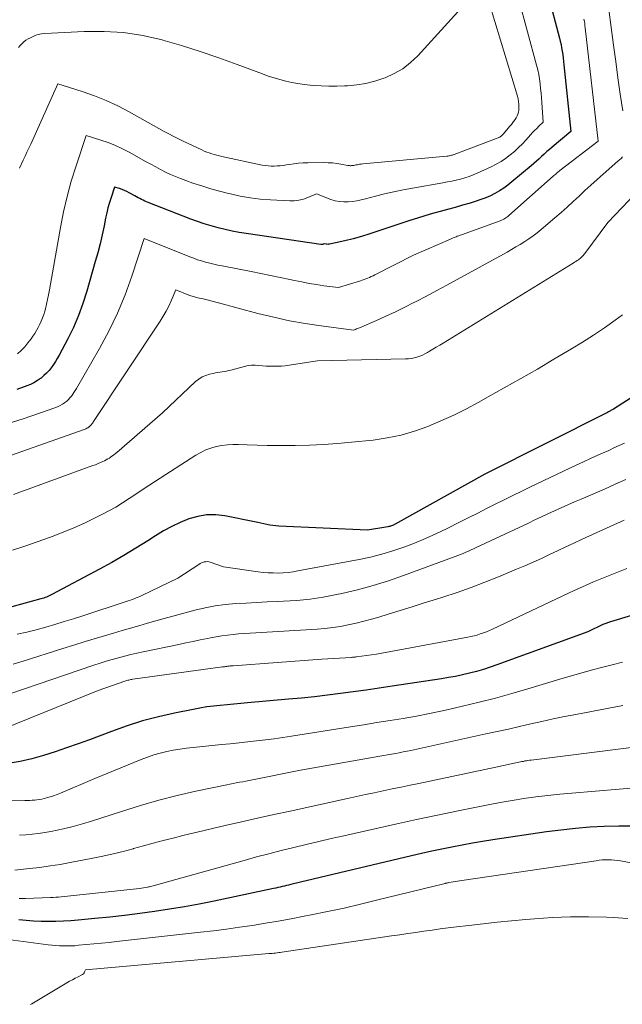
# Model space of a CAD drawing. Units: feet. Extents: x 1184172 to 1191438, y 7098870 to 7106370.
# Drawn here: x 1186259 to 1186328, y 7102135 to 7102248 of the extents above; entities that cross this region are included whole.
import ezdxf

# ---------------------------------------------------------------- set-up
doc = ezdxf.new("R2010")
doc.units = ezdxf.units.FT
doc.header["$MEASUREMENT"] = 0
doc.layers.add('Level 44', color=7, linetype='Continuous', lineweight=0)
doc.layers.add('Level 45', color=7, linetype='Continuous', lineweight=0)

msp = doc.modelspace()

# ---------------------------------------------------------------- linework, layer by layer
at = {"layer": 'Level 44', "color": 32, "linetype": 'Continuous', "lineweight": 30, "flags": 128}
for points, elevation in [([(1186319.2, 7102250.77), (1186320.51, 7102245.72), (1186320.6, 7102245.34), (1186320.69, 7102244.96), (1186320.76, 7102244.58), (1186320.82, 7102244.2), (1186320.88, 7102243.82), (1186320.93, 7102243.43), (1186320.98, 7102243.04), (1186321.02, 7102242.66), (1186321.81, 7102235), (1186319.66, 7102233.23), (1186319.36, 7102232.97), (1186319.06, 7102232.71), (1186318.76, 7102232.44), (1186318.47, 7102232.17), (1186318.18, 7102231.9), (1186317.88, 7102231.63), (1186317.58, 7102231.36), (1186317.28, 7102231.1), (1186315.07, 7102229.24), (1186314.61, 7102228.87), (1186314.14, 7102228.53), (1186313.64, 7102228.22), (1186313.13, 7102227.92), (1186312.61, 7102227.66), (1186312.07, 7102227.42), (1186311.53, 7102227.22), (1186310.97, 7102227.03), (1186310.29, 7102226.83), (1186309.43, 7102226.58), (1186308.57, 7102226.33), (1186307.7, 7102226.09), (1186306.84, 7102225.86), (1186305.97, 7102225.62), (1186305.11, 7102225.37), (1186304.26, 7102225.1), (1186303.4, 7102224.82), (1186299.74, 7102223.59), (1186298.79, 7102223.29), (1186297.84, 7102223), (1186296.89, 7102222.75), (1186295.93, 7102222.52), (1186294.17, 7102222.13), (1186294.08, 7102222.11), (1186293.99, 7102222.1), (1186293.9, 7102222.11), (1186293.81, 7102222.12), (1186293.63, 7102222.16), (1186293.48, 7102222.12), (1186293.41, 7102222.1), (1186293.34, 7102222.1), (1186293.26, 7102222.1), (1186293.19, 7102222.1), (1186284.66, 7102223.34), (1186283.85, 7102223.47), (1186283.04, 7102223.62), (1186282.23, 7102223.8), (1186281.43, 7102223.99), (1186280.64, 7102224.21), (1186279.85, 7102224.45), (1186279.07, 7102224.71), (1186278.3, 7102225), (1186273.44, 7102226.88), (1186273.24, 7102226.96), (1186273.05, 7102227.05), (1186272.85, 7102227.14), (1186272.66, 7102227.23), (1186272.47, 7102227.33), (1186272.29, 7102227.43), (1186272.1, 7102227.53), (1186271.91, 7102227.64), (1186271.25, 7102228.01), (1186270.99, 7102228.14), (1186270.72, 7102228.27), (1186270.44, 7102228.38), (1186270.15, 7102228.48), (1186269.58, 7102228.66), (1186269.18, 7102227.48), (1186269, 7102226.89), (1186268.83, 7102226.29), (1186268.68, 7102225.69), (1186268.55, 7102225.08), (1186268.38, 7102224.23), (1186268.16, 7102223.19), (1186267.92, 7102222.16), (1186267.66, 7102221.14), (1186267.38, 7102220.12), (1186266.42, 7102216.74), (1186265.97, 7102215.33), (1186265.46, 7102213.95), (1186264.87, 7102212.6), (1186264.22, 7102211.27), (1186263.23, 7102209.4), (1186263.02, 7102209.03), (1186262.81, 7102208.68), (1186262.58, 7102208.33), (1186262.34, 7102207.98), (1186262.08, 7102207.66), (1186261.8, 7102207.35), (1186261.5, 7102207.07), (1186261.18, 7102206.8), (1186261.12, 7102206.75), (1186260.75, 7102206.5), (1186260.36, 7102206.26), (1186259.96, 7102206.07), (1186259.54, 7102205.9), (1186258.39, 7102205.49)], 2240), ([(1186329.24, 7102204.89), (1186326.69, 7102203.25), (1186326.61, 7102203.2), (1186326.53, 7102203.15), (1186326.44, 7102203.1), (1186326.36, 7102203.05), (1186326.28, 7102203), (1186326.19, 7102202.96), (1186326.11, 7102202.91), (1186326.03, 7102202.87), (1186311.96, 7102195.78), (1186301.7, 7102190.07), (1186301.6, 7102190.02), (1186301.5, 7102189.97), (1186301.4, 7102189.93), (1186301.3, 7102189.89), (1186301.19, 7102189.85), (1186301.09, 7102189.82), (1186300.98, 7102189.79), (1186300.87, 7102189.77), (1186298.55, 7102189.37), (1186288.4, 7102189.83), (1186288.04, 7102189.86), (1186287.69, 7102189.9), (1186287.35, 7102189.96), (1186287, 7102190.03), (1186286.66, 7102190.12), (1186286.31, 7102190.19), (1186285.97, 7102190.27), (1186285.62, 7102190.34), (1186282.21, 7102191.01), (1186281.16, 7102191.13), (1186280.12, 7102191.13), (1186279.1, 7102190.96), (1186278.09, 7102190.67), (1186277.1, 7102190.26), (1186276.13, 7102189.8), (1186275.19, 7102189.29), (1186274.27, 7102188.74), (1186273.39, 7102188.17), (1186272.03, 7102187.32), (1186270.66, 7102186.5), (1186269.27, 7102185.7), (1186267.87, 7102184.93), (1186262.41, 7102182.02), (1186262.26, 7102181.94), (1186262.1, 7102181.86), (1186261.95, 7102181.79), (1186261.79, 7102181.73), (1186261.63, 7102181.67), (1186261.47, 7102181.61), (1186261.31, 7102181.56), (1186261.14, 7102181.51), (1186257.82, 7102180.61)], 2230), ([(1186335.59, 7102181.68), (1186326.35, 7102178.9), (1186326.24, 7102178.86), (1186326.13, 7102178.82), (1186326.02, 7102178.79), (1186325.92, 7102178.75), (1186325.81, 7102178.7), (1186325.7, 7102178.66), (1186325.6, 7102178.61), (1186325.49, 7102178.57), (1186323.75, 7102177.75), (1186313.36, 7102173.96), (1186312.58, 7102173.69), (1186311.81, 7102173.44), (1186311.02, 7102173.22), (1186310.23, 7102173.01), (1186309.43, 7102172.82), (1186308.63, 7102172.65), (1186307.82, 7102172.5), (1186307.02, 7102172.37), (1186301.35, 7102171.51), (1186299.87, 7102171.3), (1186298.39, 7102171.08), (1186296.91, 7102170.88), (1186295.43, 7102170.68), (1186293.95, 7102170.5), (1186292.47, 7102170.32), (1186290.98, 7102170.17), (1186289.5, 7102170.03), (1186284.81, 7102169.61), (1186284.03, 7102169.54), (1186283.25, 7102169.47), (1186282.47, 7102169.4), (1186281.68, 7102169.33), (1186280.91, 7102169.25), (1186280.13, 7102169.15), (1186279.36, 7102169.02), (1186278.59, 7102168.87), (1186276.44, 7102168.43), (1186274.62, 7102168.01), (1186272.8, 7102167.54), (1186271.02, 7102166.97), (1186269.25, 7102166.35), (1186266.73, 7102165.4), (1186265.42, 7102164.92), (1186264.1, 7102164.45), (1186262.78, 7102164), (1186261.45, 7102163.57), (1186260.11, 7102163.2), (1186258.76, 7102162.89), (1186257.39, 7102162.67)], 2220), ([(1186328.96, 7102155.49), (1186327.3, 7102155.5), (1186325.64, 7102155.46), (1186323.99, 7102155.37), (1186322.33, 7102155.24), (1186320.68, 7102155.05), (1186319.04, 7102154.84), (1186312.89, 7102153.92), (1186311.71, 7102153.74), (1186310.54, 7102153.55), (1186309.38, 7102153.33), (1186308.21, 7102153.11), (1186307.05, 7102152.87), (1186305.89, 7102152.62), (1186304.73, 7102152.36), (1186303.57, 7102152.1), (1186290.87, 7102149.09), (1186289.76, 7102148.81), (1186289.51, 7102148.75), (1186289.27, 7102148.69), (1186289.02, 7102148.63), (1186288.78, 7102148.58), (1186288.53, 7102148.52), (1186288.29, 7102148.47), (1186288.04, 7102148.41), (1186287.79, 7102148.36), (1186280.98, 7102146.92), (1186279.28, 7102146.58), (1186277.58, 7102146.26), (1186275.88, 7102145.98), (1186274.17, 7102145.73), (1186272.46, 7102145.5), (1186270.74, 7102145.29), (1186269.03, 7102145.1), (1186267.31, 7102144.92), (1186265.43, 7102144.73), (1186264.58, 7102144.66), (1186263.73, 7102144.61), (1186262.87, 7102144.58), (1186262.02, 7102144.57), (1186261.17, 7102144.59), (1186260.32, 7102144.63), (1186259.47, 7102144.69), (1186258.62, 7102144.78)], 2210)]:
    msp.add_lwpolyline(points, dxfattribs=dict(at, elevation=elevation))
at = {"layer": 'Level 45', "color": 32, "linetype": 'Continuous', "lineweight": 0, "flags": 128}
for points, elevation in [([(1186325.88, 7102251.04), (1186326.7, 7102244.9), (1186326.95, 7102243.03), (1186327.21, 7102241.15), (1186327.48, 7102239.28), (1186327.75, 7102237.4)], 2236), ([(1186315.84, 7102250.27), (1186317.9, 7102242.62), (1186318.03, 7102242.09), (1186318.14, 7102241.56), (1186318.23, 7102241.03), (1186318.3, 7102240.49), (1186318.36, 7102239.95), (1186318.42, 7102239.41), (1186318.46, 7102238.87), (1186318.5, 7102238.33), (1186318.66, 7102236.08), (1186318.16, 7102235.62), (1186317.91, 7102235.38), (1186317.67, 7102235.14), (1186317.44, 7102234.9), (1186317.21, 7102234.65), (1186316.71, 7102234.08), (1186316.27, 7102233.62), (1186315.82, 7102233.17), (1186315.35, 7102232.74), (1186314.86, 7102232.33), (1186314.35, 7102231.94), (1186313.83, 7102231.59), (1186313.28, 7102231.28), (1186312.71, 7102230.99), (1186311.11, 7102230.26), (1186310.64, 7102230.06), (1186310.16, 7102229.88), (1186309.68, 7102229.72), (1186309.18, 7102229.58), (1186308.69, 7102229.46), (1186308.19, 7102229.35), (1186307.68, 7102229.25), (1186307.18, 7102229.16), (1186303.7, 7102228.55), (1186302.63, 7102228.35), (1186301.56, 7102228.13), (1186300.5, 7102227.88), (1186299.44, 7102227.61), (1186298.32, 7102227.3), (1186297.82, 7102227.18), (1186297.33, 7102227.08), (1186296.83, 7102227.01), (1186296.32, 7102226.95), (1186295.82, 7102226.95), (1186295.32, 7102226.99), (1186294.83, 7102227.09), (1186294.35, 7102227.24), (1186292.7, 7102227.87), (1186291.7, 7102227.45), (1186291.2, 7102227.27), (1186290.69, 7102227.15), (1186290.16, 7102227.09), (1186289.63, 7102227.08), (1186287.43, 7102227.2), (1186286.27, 7102227.29), (1186285.12, 7102227.43), (1186283.97, 7102227.63), (1186282.84, 7102227.87), (1186282.64, 7102227.92), (1186281.61, 7102228.18), (1186280.59, 7102228.46), (1186279.57, 7102228.78), (1186278.56, 7102229.11), (1186277.74, 7102229.4), (1186277.15, 7102229.62), (1186276.57, 7102229.85), (1186275.99, 7102230.11), (1186275.42, 7102230.38), (1186274.86, 7102230.67), (1186274.3, 7102230.96), (1186273.75, 7102231.26), (1186273.19, 7102231.56), (1186271.26, 7102232.64), (1186270.48, 7102233.04), (1186269.68, 7102233.42), (1186268.86, 7102233.74), (1186268.02, 7102234.03), (1186266.33, 7102234.56), (1186265.17, 7102231.09), (1186264.63, 7102229.35), (1186264.14, 7102227.59), (1186263.74, 7102225.82), (1186263.38, 7102224.02), (1186262.14, 7102216.88), (1186262.03, 7102216.34), (1186261.92, 7102215.8), (1186261.8, 7102215.26), (1186261.66, 7102214.73), (1186261.59, 7102214.44), (1186261.47, 7102214.06), (1186261.34, 7102213.68), (1186261.19, 7102213.31), (1186261.03, 7102212.95), (1186260.85, 7102212.6), (1186260.65, 7102212.25), (1186260.44, 7102211.91), (1186260.23, 7102211.58), (1186260.02, 7102211.27), (1186259.67, 7102210.81), (1186259.3, 7102210.36), (1186258.9, 7102209.94), (1186258.48, 7102209.55)], 2242), ([(1186312.46, 7102249.76), (1186315.7, 7102239.07), (1186315.77, 7102238.77), (1186315.83, 7102238.47), (1186315.86, 7102238.16), (1186315.87, 7102237.85), (1186315.87, 7102237.71), (1186315.86, 7102237.47), (1186315.82, 7102237.24), (1186315.75, 7102237.02), (1186315.66, 7102236.8), (1186315.55, 7102236.59), (1186315.43, 7102236.38), (1186315.29, 7102236.19), (1186315.15, 7102236), (1186315.13, 7102235.98), (1186314.97, 7102235.79), (1186314.81, 7102235.6), (1186314.65, 7102235.41), (1186314.49, 7102235.22), (1186314.06, 7102234.72), (1186313.99, 7102234.65), (1186313.92, 7102234.57), (1186313.84, 7102234.5), (1186313.76, 7102234.44), (1186313.67, 7102234.38), (1186313.59, 7102234.33), (1186313.49, 7102234.28), (1186313.4, 7102234.24), (1186308.46, 7102232.39), (1186308.35, 7102232.35), (1186308.25, 7102232.32), (1186308.15, 7102232.29), (1186308.04, 7102232.26), (1186307.93, 7102232.24), (1186307.83, 7102232.22), (1186307.72, 7102232.21), (1186307.61, 7102232.19), (1186298.01, 7102231.31), (1186297.81, 7102231.28), (1186297.61, 7102231.26), (1186297.41, 7102231.22), (1186297.21, 7102231.19), (1186296.99, 7102231.14), (1186296.9, 7102231.12), (1186296.81, 7102231.11), (1186296.72, 7102231.11), (1186296.64, 7102231.1), (1186296.55, 7102231.1), (1186296.46, 7102231.11), (1186296.37, 7102231.12), (1186296.29, 7102231.13), (1186295.5, 7102231.29), (1186295.02, 7102231.36), (1186294.53, 7102231.42), (1186294.05, 7102231.45), (1186293.56, 7102231.46), (1186291.7, 7102231.44), (1186291.17, 7102231.43), (1186290.65, 7102231.39), (1186290.12, 7102231.33), (1186289.6, 7102231.25), (1186289.25, 7102231.19), (1186288.9, 7102231.14), (1186288.56, 7102231.09), (1186288.21, 7102231.07), (1186287.86, 7102231.05), (1186287.51, 7102231.06), (1186287.16, 7102231.08), (1186286.82, 7102231.12), (1186286.47, 7102231.18), (1186281.88, 7102232.17), (1186281.58, 7102232.24), (1186281.29, 7102232.31), (1186281, 7102232.39), (1186280.71, 7102232.47), (1186280.42, 7102232.56), (1186280.13, 7102232.67), (1186279.85, 7102232.78), (1186279.58, 7102232.9), (1186277.37, 7102233.95), (1186276.84, 7102234.21), (1186276.31, 7102234.47), (1186275.79, 7102234.75), (1186275.27, 7102235.03), (1186271.27, 7102237.27), (1186269.97, 7102237.94), (1186268.64, 7102238.56), (1186267.28, 7102239.1), (1186265.89, 7102239.58), (1186263.08, 7102240.46), (1186259.98, 7102233.58), (1186259.77, 7102233.11), (1186259.56, 7102232.65), (1186259.35, 7102232.19), (1186259.13, 7102231.73), (1186258.69, 7102230.81)], 2244), ([(1186308.88, 7102248.71), (1186304.29, 7102243.69), (1186303.46, 7102242.91), (1186302.57, 7102242.21), (1186301.6, 7102241.65), (1186300.56, 7102241.17), (1186300.39, 7102241.11), (1186299.38, 7102240.78), (1186298.36, 7102240.52), (1186297.31, 7102240.35), (1186296.25, 7102240.26), (1186295.9, 7102240.24), (1186295.01, 7102240.22), (1186294.12, 7102240.21), (1186293.23, 7102240.25), (1186292.34, 7102240.3), (1186291.97, 7102240.33), (1186291.27, 7102240.41), (1186290.58, 7102240.5), (1186289.89, 7102240.63), (1186289.2, 7102240.78), (1186288.52, 7102240.96), (1186287.84, 7102241.15), (1186287.18, 7102241.37), (1186286.51, 7102241.61), (1186283.63, 7102242.7), (1186281.52, 7102243.46), (1186279.4, 7102244.19), (1186277.26, 7102244.86), (1186275.1, 7102245.48), (1186275.03, 7102245.5), (1186272.83, 7102245.99), (1186270.62, 7102246.34), (1186268.38, 7102246.48), (1186266.12, 7102246.46), (1186261.59, 7102246.22), (1186261.22, 7102246.19), (1186261.03, 7102246.17), (1186260.85, 7102246.13), (1186260.68, 7102246.08), (1186260.51, 7102246.01), (1186259.96, 7102245.75), (1186259.69, 7102245.61), (1186259.44, 7102245.46), (1186259.2, 7102245.27), (1186258.98, 7102245.07), (1186258.77, 7102244.86), (1186258.58, 7102244.63)], 2246), ([(1186323.32, 7102247.87), (1186323.36, 7102247.62), (1186323.4, 7102247.37), (1186323.43, 7102247.12), (1186323.46, 7102246.87), (1186324.96, 7102233.91), (1186320.57, 7102230.55), (1186320.47, 7102230.48), (1186320.37, 7102230.4), (1186320.27, 7102230.31), (1186320.17, 7102230.23), (1186320.08, 7102230.15), (1186319.98, 7102230.06), (1186319.88, 7102229.98), (1186319.79, 7102229.9), (1186314.71, 7102225.39), (1186314.6, 7102225.3), (1186314.49, 7102225.21), (1186314.37, 7102225.13), (1186314.25, 7102225.06), (1186314.13, 7102224.99), (1186314, 7102224.92), (1186313.87, 7102224.86), (1186313.74, 7102224.81), (1186309.29, 7102223.19), (1186309.14, 7102223.14), (1186308.98, 7102223.08), (1186308.82, 7102223.02), (1186308.67, 7102222.96), (1186308.51, 7102222.9), (1186308.36, 7102222.84), (1186308.21, 7102222.78), (1186308.05, 7102222.71), (1186303.81, 7102220.85), (1186299.38, 7102218.6), (1186299.17, 7102218.5), (1186298.97, 7102218.41), (1186298.77, 7102218.32), (1186298.56, 7102218.23), (1186298.35, 7102218.15), (1186298.14, 7102218.07), (1186297.93, 7102217.99), (1186297.72, 7102217.93), (1186295.21, 7102217.15), (1186293.53, 7102217.37), (1186292.69, 7102217.49), (1186291.86, 7102217.63), (1186291.02, 7102217.79), (1186290.19, 7102217.96), (1186289.65, 7102218.08), (1186288.54, 7102218.32), (1186287.44, 7102218.55), (1186286.33, 7102218.77), (1186285.23, 7102218.99), (1186281.89, 7102219.63), (1186281.42, 7102219.73), (1186280.95, 7102219.83), (1186280.48, 7102219.94), (1186280.01, 7102220.06), (1186279.55, 7102220.2), (1186279.09, 7102220.34), (1186278.64, 7102220.5), (1186278.19, 7102220.67), (1186272.99, 7102222.77), (1186271.56, 7102218.45), (1186270.78, 7102216.32), (1186269.91, 7102214.22), (1186268.92, 7102212.18), (1186267.85, 7102210.18), (1186265.22, 7102205.6), (1186265.08, 7102205.37), (1186264.94, 7102205.15), (1186264.79, 7102204.94), (1186264.64, 7102204.72), (1186264.47, 7102204.52), (1186264.3, 7102204.33), (1186264.11, 7102204.16), (1186263.9, 7102204), (1186263.86, 7102203.97), (1186263.62, 7102203.81), (1186263.37, 7102203.67), (1186263.12, 7102203.55), (1186262.85, 7102203.44), (1186259.11, 7102202.14), (1186257.78, 7102201.7)], 2238), ([(1186327.73, 7102232.12), (1186327.56, 7102231.94), (1186327.39, 7102231.77), (1186327.21, 7102231.61), (1186325.51, 7102230.12), (1186324.81, 7102229.51), (1186324.12, 7102228.88), (1186323.43, 7102228.26), (1186322.75, 7102227.62), (1186322.07, 7102226.99), (1186321.38, 7102226.36), (1186320.69, 7102225.74), (1186319.98, 7102225.13), (1186318.42, 7102223.79), (1186317.97, 7102223.42), (1186317.5, 7102223.07), (1186317.02, 7102222.73), (1186316.53, 7102222.41), (1186316.03, 7102222.1), (1186315.53, 7102221.8), (1186315.02, 7102221.51), (1186314.51, 7102221.22), (1186308.79, 7102218.06), (1186307.63, 7102217.43), (1186306.46, 7102216.8), (1186305.28, 7102216.18), (1186304.11, 7102215.56), (1186303.85, 7102215.43), (1186302.8, 7102214.9), (1186301.73, 7102214.38), (1186300.65, 7102213.88), (1186299.57, 7102213.4), (1186297.63, 7102212.55), (1186297.52, 7102212.5), (1186297.4, 7102212.45), (1186297.28, 7102212.41), (1186297.16, 7102212.36), (1186296.92, 7102212.28), (1186293.25, 7102212.76), (1186291.42, 7102213.04), (1186289.6, 7102213.36), (1186287.8, 7102213.76), (1186286, 7102214.2), (1186281.47, 7102215.41), (1186281.04, 7102215.53), (1186280.6, 7102215.64), (1186280.17, 7102215.74), (1186279.73, 7102215.85), (1186279.12, 7102215.99), (1186278.99, 7102216.02), (1186278.86, 7102216.05), (1186278.72, 7102216.08), (1186278.59, 7102216.12), (1186278.46, 7102216.16), (1186278.33, 7102216.2), (1186278.2, 7102216.24), (1186278.07, 7102216.29), (1186276.58, 7102216.89), (1186276.06, 7102215.65), (1186275.79, 7102215.04), (1186275.49, 7102214.44), (1186275.16, 7102213.86), (1186274.8, 7102213.29), (1186267.18, 7102201.82), (1186267.12, 7102201.73), (1186267.06, 7102201.64), (1186267, 7102201.56), (1186266.94, 7102201.47), (1186266.87, 7102201.39), (1186266.8, 7102201.31), (1186266.72, 7102201.25), (1186266.63, 7102201.18), (1186266.61, 7102201.17), (1186266.52, 7102201.1), (1186266.41, 7102201.05), (1186266.31, 7102201), (1186266.2, 7102200.95), (1186257.66, 7102197.93)], 2236), ([(1186329.24, 7102227.97), (1186326.06, 7102224.62), (1186323.42, 7102221.06), (1186323.35, 7102220.97), (1186323.28, 7102220.88), (1186323.2, 7102220.8), (1186323.12, 7102220.71), (1186323.04, 7102220.63), (1186322.96, 7102220.56), (1186322.87, 7102220.49), (1186322.78, 7102220.42), (1186322.68, 7102220.34), (1186322.53, 7102220.24), (1186322.38, 7102220.14), (1186322.24, 7102220.05), (1186322.09, 7102219.95), (1186307.2, 7102210.79), (1186306.81, 7102210.56), (1186306.41, 7102210.32), (1186306.02, 7102210.09), (1186305.62, 7102209.86), (1186305.4, 7102209.73), (1186305.11, 7102209.57), (1186304.82, 7102209.43), (1186304.51, 7102209.31), (1186304.2, 7102209.2), (1186303.88, 7102209.12), (1186303.56, 7102209.05), (1186303.23, 7102209.01), (1186302.9, 7102208.99), (1186292.81, 7102208.75), (1186289.56, 7102208.26), (1186289.12, 7102208.21), (1186288.68, 7102208.17), (1186288.24, 7102208.15), (1186287.8, 7102208.14), (1186287.75, 7102208.14), (1186287.33, 7102208.15), (1186286.92, 7102208.17), (1186286.5, 7102208.2), (1186286.09, 7102208.25), (1186285.68, 7102208.27), (1186285.27, 7102208.27), (1186284.86, 7102208.22), (1186284.46, 7102208.13), (1186282.89, 7102207.71), (1186282.64, 7102207.65), (1186282.39, 7102207.59), (1186282.14, 7102207.54), (1186281.89, 7102207.5), (1186281.63, 7102207.46), (1186281.38, 7102207.42), (1186281.13, 7102207.38), (1186280.88, 7102207.32), (1186280.46, 7102207.23), (1186280.02, 7102207.1), (1186279.6, 7102206.92), (1186279.22, 7102206.68), (1186278.86, 7102206.39), (1186275.09, 7102202.83), (1186269.84, 7102198.28), (1186269.68, 7102198.15), (1186269.51, 7102198.01), (1186269.34, 7102197.88), (1186269.16, 7102197.76), (1186268.99, 7102197.64), (1186268.8, 7102197.53), (1186268.62, 7102197.43), (1186268.42, 7102197.33), (1186268.25, 7102197.25), (1186267.97, 7102197.12), (1186267.69, 7102197), (1186267.4, 7102196.88), (1186267.11, 7102196.77), (1186258.03, 7102193.48)], 2234), ([(1186327.74, 7102214.02), (1186326.88, 7102213.41), (1186325.65, 7102212.55), (1186324.42, 7102211.72), (1186323.16, 7102210.92), (1186321.89, 7102210.15), (1186319.87, 7102208.94), (1186317.98, 7102207.83), (1186316.09, 7102206.74), (1186314.19, 7102205.66), (1186312.29, 7102204.59), (1186311.3, 7102204.04), (1186309.87, 7102203.28), (1186308.42, 7102202.56), (1186306.94, 7102201.89), (1186305.44, 7102201.26), (1186303.92, 7102200.72), (1186302.38, 7102200.27), (1186300.8, 7102199.94), (1186299.2, 7102199.7), (1186296.7, 7102199.44), (1186295.1, 7102199.29), (1186293.49, 7102199.18), (1186291.88, 7102199.11), (1186290.27, 7102199.08), (1186289.33, 7102199.08), (1186288.19, 7102199.08), (1186287.05, 7102199.09), (1186285.91, 7102199.12), (1186284.77, 7102199.15), (1186283.78, 7102199.18), (1186283.14, 7102199.18), (1186282.5, 7102199.14), (1186281.87, 7102199.06), (1186281.23, 7102198.95), (1186280.62, 7102198.78), (1186280.02, 7102198.56), (1186279.45, 7102198.29), (1186278.89, 7102197.97), (1186274.28, 7102194.99), (1186273.52, 7102194.49), (1186272.76, 7102194), (1186272.01, 7102193.5), (1186271.25, 7102192.99), (1186270.5, 7102192.5), (1186269.72, 7102192.03), (1186268.93, 7102191.59), (1186268.13, 7102191.17), (1186267.36, 7102190.78), (1186266.15, 7102190.2), (1186264.93, 7102189.65), (1186263.7, 7102189.14), (1186262.45, 7102188.65), (1186262.15, 7102188.54), (1186260.74, 7102188.04), (1186259.32, 7102187.56), (1186257.89, 7102187.11)], 2232), ([(1186327.95, 7102199.35), (1186327.35, 7102199.07), (1186326.75, 7102198.79), (1186326.15, 7102198.52), (1186325.71, 7102198.33), (1186324.89, 7102197.96), (1186324.07, 7102197.59), (1186323.25, 7102197.21), (1186322.43, 7102196.82), (1186317.21, 7102194.33), (1186316.2, 7102193.84), (1186315.18, 7102193.35), (1186314.18, 7102192.85), (1186313.17, 7102192.35), (1186312.16, 7102191.85), (1186311.16, 7102191.34), (1186310.15, 7102190.84), (1186309.14, 7102190.33), (1186307.57, 7102189.54), (1186306.37, 7102188.96), (1186305.16, 7102188.42), (1186303.93, 7102187.91), (1186302.69, 7102187.44), (1186301.44, 7102187.02), (1186300.17, 7102186.63), (1186298.88, 7102186.31), (1186297.58, 7102186.04), (1186290.58, 7102184.71), (1186290.02, 7102184.61), (1186289.45, 7102184.54), (1186288.88, 7102184.5), (1186288.31, 7102184.47), (1186287.74, 7102184.48), (1186287.17, 7102184.5), (1186286.6, 7102184.55), (1186286.03, 7102184.62), (1186282.07, 7102185.19), (1186280.52, 7102185.72), (1186280.36, 7102185.76), (1186280.19, 7102185.78), (1186280.03, 7102185.77), (1186279.86, 7102185.74), (1186279.7, 7102185.69), (1186279.54, 7102185.63), (1186279.38, 7102185.55), (1186279.24, 7102185.47), (1186276.83, 7102183.9), (1186272.71, 7102181.9), (1186272.49, 7102181.8), (1186272.28, 7102181.71), (1186272.06, 7102181.62), (1186271.83, 7102181.53), (1186271.61, 7102181.45), (1186271.39, 7102181.37), (1186271.16, 7102181.29), (1186270.93, 7102181.22), (1186265.96, 7102179.59), (1186264.89, 7102179.24), (1186263.83, 7102178.91), (1186262.76, 7102178.58), (1186261.7, 7102178.26), (1186260.62, 7102177.97), (1186259.54, 7102177.7), (1186258.45, 7102177.46)], 2228), ([(1186328.12, 7102195.19), (1186326.89, 7102194.63), (1186325.66, 7102194.09), (1186322.98, 7102192.94), (1186322.22, 7102192.61), (1186321.46, 7102192.28), (1186320.71, 7102191.94), (1186319.95, 7102191.59), (1186319.2, 7102191.25), (1186318.45, 7102190.9), (1186317.7, 7102190.55), (1186316.95, 7102190.2), (1186310.98, 7102187.4), (1186310.68, 7102187.26), (1186310.39, 7102187.12), (1186310.09, 7102186.99), (1186309.79, 7102186.85), (1186309.49, 7102186.72), (1186309.19, 7102186.59), (1186308.89, 7102186.47), (1186308.59, 7102186.36), (1186302.67, 7102184.18), (1186300.93, 7102183.58), (1186299.17, 7102183.03), (1186297.39, 7102182.56), (1186295.59, 7102182.13), (1186294.98, 7102182.01), (1186293.48, 7102181.72), (1186291.97, 7102181.5), (1186290.44, 7102181.34), (1186288.91, 7102181.24), (1186288.23, 7102181.22), (1186287.04, 7102181.17), (1186285.85, 7102181.11), (1186284.66, 7102181.04), (1186283.47, 7102180.97), (1186282.28, 7102180.86), (1186281.1, 7102180.71), (1186279.94, 7102180.48), (1186278.78, 7102180.21), (1186277.23, 7102179.8), (1186276.26, 7102179.54), (1186275.28, 7102179.27), (1186274.31, 7102179), (1186273.34, 7102178.73), (1186272.38, 7102178.45), (1186271.41, 7102178.17), (1186270.44, 7102177.89), (1186269.47, 7102177.6), (1186268.82, 7102177.41), (1186267.52, 7102177.02), (1186266.23, 7102176.63), (1186264.94, 7102176.23), (1186263.65, 7102175.83), (1186259.11, 7102174.38), (1186257.98, 7102174.04)], 2226), ([(1186327.92, 7102190.54), (1186323.11, 7102188.34), (1186322.17, 7102187.91), (1186321.24, 7102187.47), (1186320.3, 7102187.03), (1186319.37, 7102186.59), (1186318.44, 7102186.15), (1186317.5, 7102185.72), (1186316.56, 7102185.31), (1186315.61, 7102184.91), (1186313.55, 7102184.05), (1186311.97, 7102183.42), (1186310.39, 7102182.82), (1186308.79, 7102182.26), (1186307.17, 7102181.73), (1186306.42, 7102181.49), (1186305.04, 7102181.06), (1186303.66, 7102180.62), (1186302.27, 7102180.19), (1186300.89, 7102179.76), (1186299.85, 7102179.44), (1186298.98, 7102179.18), (1186298.1, 7102178.95), (1186297.23, 7102178.73), (1186296.34, 7102178.53), (1186295.45, 7102178.37), (1186294.56, 7102178.23), (1186293.66, 7102178.13), (1186292.76, 7102178.06), (1186285.74, 7102177.64), (1186285.09, 7102177.6), (1186284.44, 7102177.56), (1186283.79, 7102177.5), (1186283.15, 7102177.44), (1186282.5, 7102177.37), (1186281.86, 7102177.28), (1186281.22, 7102177.18), (1186280.58, 7102177.06), (1186280.21, 7102176.98), (1186279.39, 7102176.81), (1186278.57, 7102176.64), (1186277.75, 7102176.47), (1186276.93, 7102176.3), (1186272.86, 7102175.45), (1186272.14, 7102175.3), (1186271.43, 7102175.14), (1186270.72, 7102174.97), (1186270.02, 7102174.78), (1186269.31, 7102174.59), (1186268.61, 7102174.39), (1186267.92, 7102174.17), (1186267.22, 7102173.94), (1186254.43, 7102169.57)], 2224), ([(1186328.22, 7102184.99), (1186327.26, 7102184.63), (1186326.31, 7102184.25), (1186325.36, 7102183.86), (1186324.42, 7102183.46), (1186323.48, 7102183.05), (1186322.54, 7102182.63), (1186321.61, 7102182.19), (1186312.83, 7102178.05), (1186312.49, 7102177.9), (1186312.15, 7102177.75), (1186311.8, 7102177.62), (1186311.45, 7102177.5), (1186311.09, 7102177.38), (1186310.73, 7102177.28), (1186310.37, 7102177.2), (1186310.01, 7102177.12), (1186299.55, 7102175.19), (1186297.29, 7102174.88), (1186297.21, 7102174.87), (1186297.14, 7102174.86), (1186297.06, 7102174.85), (1186296.99, 7102174.84), (1186296.91, 7102174.84), (1186296.84, 7102174.83), (1186296.76, 7102174.82), (1186296.69, 7102174.82), (1186293.32, 7102174.6), (1186283.15, 7102173.87), (1186283.06, 7102173.87), (1186282.97, 7102173.86), (1186282.88, 7102173.85), (1186282.8, 7102173.84), (1186282.71, 7102173.83), (1186282.62, 7102173.82), (1186282.53, 7102173.81), (1186282.45, 7102173.79), (1186282.39, 7102173.79), (1186282.27, 7102173.77), (1186282.16, 7102173.75), (1186282.04, 7102173.73), (1186281.93, 7102173.72), (1186271.68, 7102172.32), (1186271.56, 7102172.3), (1186271.45, 7102172.28), (1186271.33, 7102172.26), (1186271.22, 7102172.23), (1186271.1, 7102172.2), (1186270.99, 7102172.17), (1186270.88, 7102172.13), (1186270.76, 7102172.1), (1186267.71, 7102171.04), (1186256.68, 7102166.57)], 2222), ([(1186327.74, 7102174.29), (1186326.54, 7102173.98), (1186325.34, 7102173.67), (1186324.14, 7102173.34), (1186322.95, 7102173.01), (1186321.75, 7102172.67), (1186320.56, 7102172.32), (1186316.91, 7102171.22), (1186315.05, 7102170.68), (1186313.18, 7102170.16), (1186311.31, 7102169.68), (1186309.43, 7102169.23), (1186308.63, 7102169.04), (1186307.14, 7102168.71), (1186305.65, 7102168.39), (1186304.15, 7102168.11), (1186302.64, 7102167.84), (1186301.13, 7102167.6), (1186299.62, 7102167.35), (1186298.12, 7102167.11), (1186296.61, 7102166.87), (1186289.85, 7102165.81), (1186288.85, 7102165.65), (1186287.85, 7102165.51), (1186286.85, 7102165.38), (1186285.84, 7102165.25), (1186284.84, 7102165.14), (1186283.84, 7102165.03), (1186282.83, 7102164.93), (1186281.83, 7102164.83), (1186278.58, 7102164.52), (1186277.81, 7102164.44), (1186277.05, 7102164.33), (1186276.3, 7102164.2), (1186275.55, 7102164.04), (1186274.8, 7102163.86), (1186274.07, 7102163.65), (1186273.34, 7102163.4), (1186272.62, 7102163.13), (1186267.32, 7102160.97), (1186263.39, 7102159.27), (1186263, 7102159.11), (1186262.61, 7102158.97), (1186262.2, 7102158.84), (1186261.8, 7102158.73), (1186261.52, 7102158.66), (1186261.25, 7102158.6), (1186260.98, 7102158.55), (1186260.7, 7102158.51), (1186260.43, 7102158.48), (1186260.15, 7102158.46), (1186259.88, 7102158.45), (1186259.6, 7102158.43), (1186259.32, 7102158.43), (1186254.69, 7102158.35)], 2218), ([(1186327.78, 7102169.31), (1186322.38, 7102168.29), (1186321.08, 7102168.04), (1186319.8, 7102167.77), (1186318.51, 7102167.49), (1186317.23, 7102167.21), (1186315.94, 7102166.91), (1186314.66, 7102166.62), (1186313.37, 7102166.33), (1186312.09, 7102166.05), (1186303.5, 7102164.18), (1186303.06, 7102164.09), (1186302.62, 7102164), (1186302.17, 7102163.91), (1186301.73, 7102163.83), (1186301.28, 7102163.75), (1186300.84, 7102163.67), (1186300.39, 7102163.6), (1186299.95, 7102163.52), (1186290.85, 7102161.92), (1186285.36, 7102160.8), (1186284.99, 7102160.73), (1186284.62, 7102160.66), (1186284.25, 7102160.59), (1186283.89, 7102160.52), (1186283.52, 7102160.45), (1186283.15, 7102160.38), (1186282.78, 7102160.31), (1186282.42, 7102160.24), (1186278.88, 7102159.49), (1186276.76, 7102159), (1186274.65, 7102158.47), (1186272.56, 7102157.87), (1186270.48, 7102157.22), (1186268.02, 7102156.41), (1186266.96, 7102156.08), (1186265.9, 7102155.76), (1186264.83, 7102155.48), (1186263.75, 7102155.21), (1186263.01, 7102155.04), (1186262.3, 7102154.89), (1186261.59, 7102154.76), (1186260.87, 7102154.66), (1186260.15, 7102154.57), (1186259.43, 7102154.51), (1186258.7, 7102154.47)], 2216), ([(1186331.47, 7102164.85), (1186317.26, 7102163.06), (1186317.08, 7102163.04), (1186316.91, 7102163.02), (1186316.74, 7102162.99), (1186316.56, 7102162.96), (1186316.39, 7102162.92), (1186316.22, 7102162.89), (1186316.05, 7102162.86), (1186315.87, 7102162.82), (1186313.22, 7102162.26), (1186304.43, 7102160.4), (1186303.41, 7102160.19), (1186302.38, 7102159.97), (1186301.36, 7102159.76), (1186300.34, 7102159.54), (1186299.32, 7102159.32), (1186298.3, 7102159.11), (1186297.27, 7102158.89), (1186296.25, 7102158.66), (1186289.68, 7102157.23), (1186287.82, 7102156.82), (1186285.96, 7102156.4), (1186284.11, 7102155.99), (1186282.25, 7102155.56), (1186280.81, 7102155.24), (1186279.68, 7102154.97), (1186278.54, 7102154.7), (1186277.41, 7102154.42), (1186276.28, 7102154.14), (1186275.15, 7102153.84), (1186274.02, 7102153.54), (1186272.9, 7102153.24), (1186271.77, 7102152.93), (1186271.73, 7102152.92), (1186270.58, 7102152.61), (1186269.42, 7102152.33), (1186268.26, 7102152.07), (1186267.1, 7102151.83), (1186264.52, 7102151.34), (1186263.36, 7102151.13), (1186262.2, 7102150.94), (1186261.03, 7102150.78), (1186259.86, 7102150.64), (1186258.18, 7102150.46)], 2214), ([(1186330.05, 7102159.95), (1186321.93, 7102159.29), (1186320.55, 7102159.17), (1186319.18, 7102159.02), (1186317.81, 7102158.85), (1186316.45, 7102158.66), (1186315.08, 7102158.44), (1186313.72, 7102158.21), (1186312.37, 7102157.96), (1186311.01, 7102157.69), (1186308.93, 7102157.26), (1186306.54, 7102156.76), (1186304.15, 7102156.26), (1186301.76, 7102155.74), (1186299.38, 7102155.21), (1186295.82, 7102154.41), (1186294.39, 7102154.08), (1186292.96, 7102153.75), (1186291.53, 7102153.41), (1186290.1, 7102153.06), (1186288.67, 7102152.71), (1186287.25, 7102152.34), (1186285.83, 7102151.97), (1186284.41, 7102151.58), (1186273.57, 7102148.57), (1186273.45, 7102148.54), (1186273.34, 7102148.51), (1186272.43, 7102148.36), (1186263.49, 7102147.42), (1186263.18, 7102147.39), (1186262.86, 7102147.36), (1186262.55, 7102147.34), (1186262.24, 7102147.33), (1186259.4, 7102147.23), (1186258.66, 7102147.22)], 2212), ([(1186338.24, 7102149.49), (1186327.5, 7102151.52), (1186327.16, 7102151.57), (1186326.81, 7102151.62), (1186326.46, 7102151.64), (1186326.11, 7102151.65), (1186325.76, 7102151.65), (1186325.41, 7102151.63), (1186325.06, 7102151.6), (1186324.71, 7102151.55), (1186309.62, 7102149.33), (1186307.84, 7102149.04), (1186307.79, 7102149.03), (1186307.73, 7102149.02), (1186307.68, 7102149.01), (1186307.62, 7102148.99), (1186307.57, 7102148.98), (1186307.51, 7102148.97), (1186307.46, 7102148.96), (1186307.41, 7102148.94), (1186299.58, 7102147.01), (1186297.72, 7102146.56), (1186295.85, 7102146.13), (1186293.97, 7102145.73), (1186292.1, 7102145.34), (1186291.28, 7102145.18), (1186289.8, 7102144.9), (1186288.33, 7102144.63), (1186286.85, 7102144.38), (1186285.36, 7102144.14), (1186283.88, 7102143.92), (1186282.39, 7102143.71), (1186280.9, 7102143.53), (1186279.41, 7102143.35), (1186269.82, 7102142.29), (1186268.95, 7102142.2), (1186268.08, 7102142.11), (1186267.21, 7102142.02), (1186266.33, 7102141.94), (1186265.45, 7102141.86), (1186265.02, 7102141.82), (1186264.59, 7102141.8), (1186264.16, 7102141.79), (1186263.73, 7102141.79), (1186263.29, 7102141.81), (1186262.86, 7102141.84), (1186262.43, 7102141.88), (1186262, 7102141.92), (1186247.62, 7102143.82)], 2208), ([(1186328.34, 7102144.92), (1186326.66, 7102145.03), (1186325.9, 7102145.07), (1186323.83, 7102145.13), (1186321.77, 7102145.13), (1186319.71, 7102145.05), (1186317.65, 7102144.91), (1186316.68, 7102144.83), (1186315.03, 7102144.68), (1186313.4, 7102144.51), (1186311.76, 7102144.33), (1186310.12, 7102144.14), (1186308.71, 7102143.97), (1186307.78, 7102143.85), (1186306.85, 7102143.73), (1186305.93, 7102143.6), (1186305, 7102143.47), (1186304.08, 7102143.34), (1186303.15, 7102143.2), (1186302.23, 7102143.07), (1186301.3, 7102142.93), (1186288.75, 7102141.08), (1186288.56, 7102141.05), (1186288.37, 7102141.03), (1186288.19, 7102141), (1186288, 7102140.98), (1186287.81, 7102140.96), (1186287.62, 7102140.94), (1186287.43, 7102140.92), (1186287.24, 7102140.91), (1186266.24, 7102139.05), (1186266.15, 7102138.82), (1186266.09, 7102138.71), (1186266.02, 7102138.61), (1186265.93, 7102138.53), (1186265.83, 7102138.47), (1186265.4, 7102138.26), (1186265.07, 7102138.09), (1186264.75, 7102137.92), (1186264.43, 7102137.74), (1186264.12, 7102137.56), (1186260.3, 7102135.29), (1186260.13, 7102135.18), (1186259.97, 7102135.07)], 2206)]:
    msp.add_lwpolyline(points, dxfattribs=dict(at, elevation=elevation))

doc.saveas('drawing.dxf')
